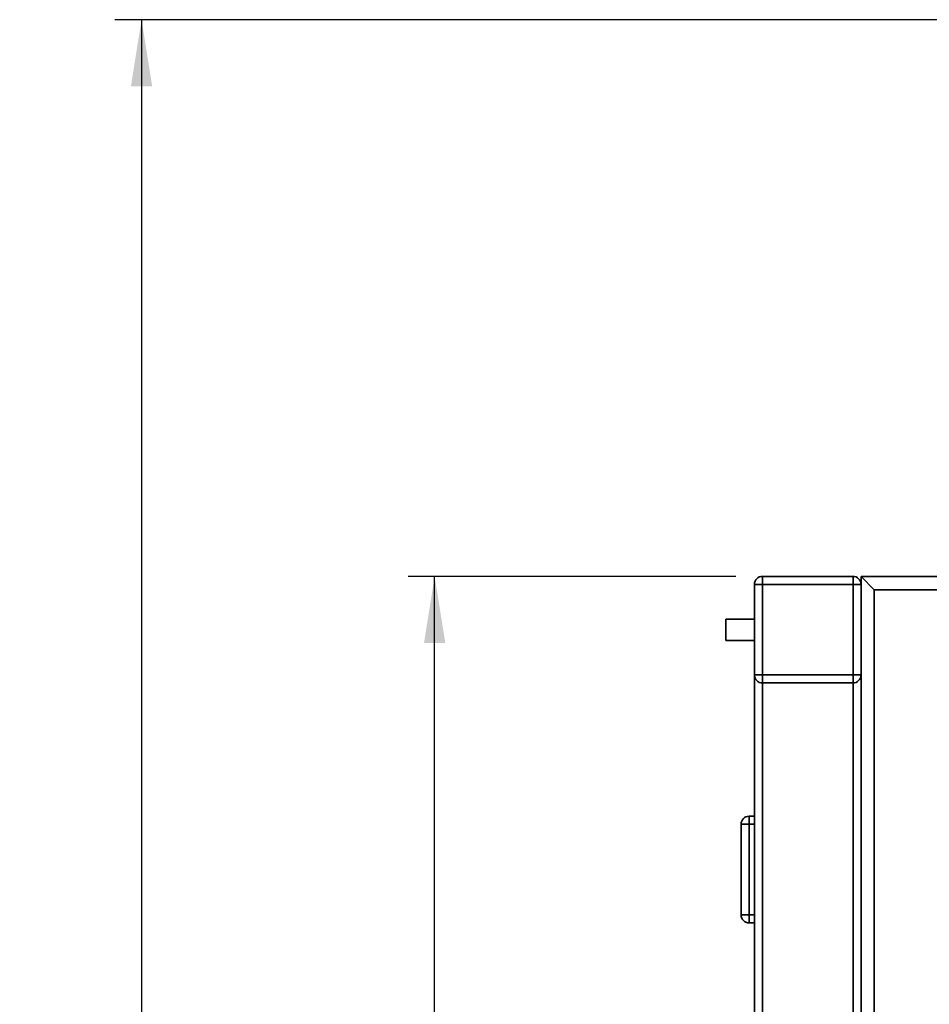
# Paper-space layout 'Blatt1' of a CAD drawing. Units: millimetres. Extents: x 0 to 5940, y 0 to 4200.
# Drawn here: x 2905 to 3246, y 3266 to 3635 of the extents above; entities that cross this region are included whole.
import ezdxf

# ---------------------------------------------------------------- set-up
doc = ezdxf.new("R2010")
doc.units = ezdxf.units.MM
doc.header["$LTSCALE"] = 10
doc.layers.add('1', color=7, linetype='Continuous')
doc.styles.add('SLDTEXTSTYLE0', font='TXT', dxfattribs={"width": 0.605})
doc.dimstyles.new('SLDDIMSTYLE0', dxfattribs={"dimtxt": 35, "dimasz": 25, "dimexe": 0, "dimexo": 0.0625, "dimgap": 8.75, "dimtad": 1, "dimdec": 1, "dimrnd": 1e-09, "dimzin": 4, "dimdsep": 46, "dimtxsty": 'SLDTEXTSTYLE0', "dimsah": 1, "dimcen": 0.09, "dimadec": 0, "dimazin": 1, "dimtfac": 1, "dimtdec": 1, "dimtofl": 0, "dimtmove": 0, "dimatfit": 3, "dimfxl": 1, "dimfrac": 2, "dimtolj": 1, "dimtzin": 12, "dimarcsym": 0})
doc.dimstyles.new('SLDDIMSTYLE1', dxfattribs={"dimtxt": 35, "dimasz": 25, "dimexe": 0, "dimexo": 0.0625, "dimgap": 8.75, "dimtad": 1, "dimdec": 1, "dimrnd": 1e-09, "dimzin": 12, "dimdsep": 46, "dimtxsty": 'SLDTEXTSTYLE0', "dimsah": 1, "dimcen": 0.09, "dimadec": 0, "dimazin": 3, "dimtfac": 1, "dimtdec": 1, "dimtofl": 0, "dimtmove": 0, "dimatfit": 3, "dimfxl": 1, "dimfrac": 2, "dimtolj": 1, "dimtzin": 12, "dimarcsym": 0})

# ---------------------------------------------------------------- blocks, each defined once
blk = doc.blocks.new('_D_2')
at = {"layer": '1'}
for p, q in [((3775.86, 3635.47), (2940.61, 3635.47)), ((2950.61, 3635.47), (2950.61, 1826.64)), ((3550.61, 1826.64), (2940.61, 1826.64))]:
    blk.add_line(p, q, dxfattribs=at)
for points in [[(2950.61, 3635.47), (2946.61, 3610.47), (2954.61, 3610.47)], [(2950.61, 1826.64), (2954.61, 1851.64), (2946.61, 1851.64)]]:
    blk.add_solid(points, dxfattribs=at)
at = {"layer": '1', "insert": (2905.5, 2638.81), "char_height": 35, "attachment_point": 1, "rotation": 90, "style": 'SLDTEXTSTYLE0'}
blk.add_mtext('ca. 1850', dxfattribs=at)
blk = doc.blocks.new('_D_3')
at = {"layer": '1'}
for p, q in [((3173.61, 3426.64), (3050.61, 3426.64)), ((3060.61, 1826.64), (3060.61, 3426.64)), ((3550.61, 1826.64), (3050.61, 1826.64))]:
    blk.add_line(p, q, dxfattribs=at)
for points in [[(3060.61, 3426.64), (3056.61, 3401.64), (3064.61, 3401.64)], [(3060.61, 1826.64), (3064.61, 1851.64), (3056.61, 1851.64)]]:
    blk.add_solid(points, dxfattribs=at)
at = {"layer": '1', "insert": (3015.5, 2573.16), "char_height": 35, "attachment_point": 1, "rotation": 90, "style": 'SLDTEXTSTYLE0'}
blk.add_mtext('1600', dxfattribs=at)

psp = doc.layouts.new('Blatt1')

# ---------------------------------------------------------------- linework, layer by layer
at = {"color": 7, "linetype": 'Continuous', "lineweight": 35}
for p, q in [((3183.61, 3426.64), (3217.61, 3426.64)), ((3183.61, 3426.64), (3183.61, 3423.64)), ((3217.61, 3426.64), (3217.61, 3423.64)), ((3220.61, 3426.64), (3320.61, 3426.64)), ((3220.61, 3426.64), (3225.61, 3421.64)), ((3220.61, 3423.64), (3220.61, 3426.64)), ((3180.61, 3389.64), (3180.61, 3423.64)), ((3180.61, 3423.64), (3183.61, 3423.64)), ((3183.61, 3423.64), (3183.61, 3389.64)), ((3217.61, 3423.64), (3183.61, 3423.64)), ((3217.61, 3389.64), (3217.61, 3423.64)), ((3217.61, 3423.64), (3220.61, 3423.64)), ((3220.61, 3423.64), (3220.61, 3389.64)), ((3315.61, 3421.64), (3225.61, 3421.64)), ((3225.61, 3421.64), (3225.61, 2831.64)), ((3180.61, 3410.64), (3169.9, 3410.64)), ((3169.9, 3402.64), (3169.9, 3410.64)), ((3169.9, 3402.64), (3180.61, 3402.64)), ((3180.61, 3389.64), (3183.61, 3389.64)), ((3180.61, 2863.64), (3180.61, 3389.64)), ((3183.61, 3389.64), (3217.61, 3389.64)), ((3183.61, 3389.64), (3183.61, 3386.64)), ((3217.61, 3389.64), (3217.61, 3386.64)), ((3217.61, 3389.64), (3220.61, 3389.64)), ((3220.61, 2863.64), (3220.61, 3389.64)), ((3217.61, 3386.64), (3183.61, 3386.64)), ((3183.61, 2866.64), (3183.61, 3386.64)), ((3217.61, 2866.64), (3217.61, 3386.64)), ((3178.61, 3336.64), (3178.61, 3333.64)), ((3178.61, 3336.64), (3180.61, 3336.64)), ((3178.61, 3333.64), (3175.61, 3333.64)), ((3175.61, 3299.64), (3175.61, 3333.64)), ((3180.61, 3333.64), (3178.61, 3333.64)), ((3178.61, 3333.64), (3178.61, 3299.64)), ((3178.61, 3299.64), (3175.61, 3299.64)), ((3178.61, 3299.64), (3180.61, 3299.64)), ((3178.61, 3299.64), (3178.61, 3296.64)), ((3180.61, 3296.64), (3178.61, 3296.64))]:
    psp.add_line(p, q, dxfattribs=at)
for centre, start, end in [((3183.61, 3423.64), 90, 180), ((3217.61, 3423.64), 0, 90), ((3183.61, 3389.64), 180, 270), ((3217.61, 3389.64), 270, 0), ((3178.61, 3333.64), 90, 180), ((3178.61, 3299.64), 180, 270)]:
    psp.add_arc(centre, 3, start, end, dxfattribs=at)

# ---------------------------------------------------------------- dimensions: what is measured, and where the dimension line sits
at = {"layer": '1'}
for base, p1, p2, dimstyle, picture, middle in [((2950.61, 1826.64), (3785.86, 3635.47), (3560.61, 1826.64), 'SLDDIMSTYLE0', '_D_2', (2950.61, 2731.05)), ((3060.61, 3426.64), (3560.61, 1826.64), (3183.61, 3426.64), 'SLDDIMSTYLE1', '_D_3', (3060.61, 2626.64))]:
    dim = psp.add_linear_dim(base=base, p1=p1, p2=p2, angle=90, dimstyle=dimstyle, dxfattribs=at)
    dim.commit()
    dim.dimension.update_dxf_attribs({"geometry": picture, "text_midpoint": middle, "dimtype": 160})

doc.saveas('drawing.dxf')
